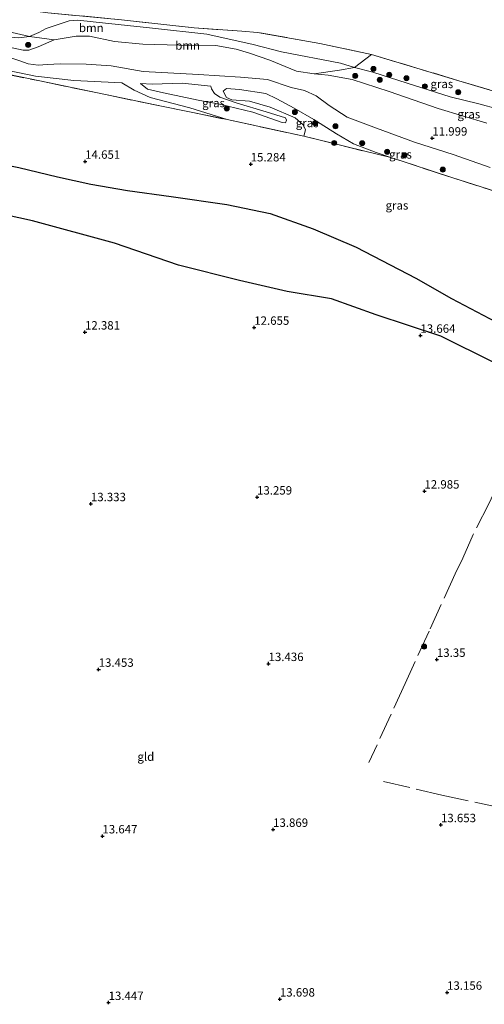
# Model space of a CAD drawing. Units: metres. Extents: x 209996 to 213192, y 426102 to 428666.
# Drawn here: x 211090 to 211228, y 427651 to 427944 of the extents above; entities that cross this region are included whole.
import ezdxf
from ezdxf.enums import TextEntityAlignment as Align

# ---------------------------------------------------------------- set-up
doc = ezdxf.new("R2010")
doc.units = ezdxf.units.M
doc.linetypes.add('IE-TERREINAFSCHEIDING', pattern=[10, 8, -2])
doc.layers.get('0').update_dxf_attribs({"lineweight": 25})
for name, color, linetype, lineweight in [('B-ME-GR-BOOM-GV-B6', 93, 'Continuous', 18), ('B-ME-GR-BOOM-S-B1', 93, 'Continuous', 18), ('B-ME-GW-KRUINLIJN-L-B1', 93, 'Continuous', 18), ('B-ME-GW-TEENLIJN-L-B1', 93, 'Continuous', 18), ('B-ME-IE-GRASLAND-GV-B6', 93, 'Continuous', 18), ('B-ME-IE-GRONDWERKLIJN-GROND_INGERICHT-GV-B6', 253, 'Continuous', 18), ('B-ME-IE-TERREINAFSCHEIDING-RASTERHEKWERK-L-B1', 8, 'IE-TERREINAFSCHEIDING', 18)]:
    doc.layers.add(name, color=color, linetype=linetype, lineweight=lineweight)
for name, color, linetype in [('B-ME-GW-GRONDWERKLIJN-L-B1', 10, 'Continuous'), ('B-ME-GW-HOOGTEPUNT-S-B1', 10, 'Continuous'), ('B-ME-OG-BREUK-L-B1', 10, 'Continuous')]:
    doc.layers.add(name, color=color, linetype=linetype)
doc.styles.add('NLCS-ISO', font='NLCS-ISO.TTF')

# ---------------------------------------------------------------- blocks, each defined once
blk = doc.blocks.new('hoogtepunt')
for p, q in [((-0.5, 0), (0.5, 0)), ((0, 0.5), (0, -0.5))]:
    blk.add_line(p, q)
blk = doc.blocks.new('boom')
h = blk.add_hatch(color=256)
edge = h.paths.add_edge_path()
edge.add_arc((0, 0), 0.75, 0, 360)
blk.add_circle((0, 0), 0.75)

msp = doc.modelspace()

# ---------------------------------------------------------------- linework, layer by layer
at = {"layer": 'B-ME-GR-BOOM-GV-B6'}
for points in [[(211160.344, 427940.269, 14.307), (211178.888, 427936.989, 14.559), (211194.245, 427933.721, 14.547), (211189.215, 427929.795, 14.085), (211185.068, 427931.158, 14.142), (211167.53, 427934.474, 14.08), (211159.1, 427936.709, 13.794), (211145.315, 427939.717, 13.983), (211129.171, 427941.541, 14.235), (211111.494, 427943.456, 14.197), (211106.894, 427943.889, 14.216), (211104.33, 427943.67, 14.189), (211097.496, 427941.453, 14.27), (211095.381, 427940.289, 14.255), (211092.524, 427939.025, 14.227), (211084.825, 427940.866, 14.157), (211077.996, 427941.447, 14.218), (211071.982, 427941.768, 14.206), (211061.971, 427943.996, 14.523), (211041.523, 427946.169, 14.462)], [(211098.028, 427946.096, 14.543), (211119.935, 427944.037, 14.431), (211141.517, 427941.618, 13.954), (211155.718, 427940.662, 13.876), (211160.344, 427940.269, 14.307)], [(211189.215, 427929.795, 14.085), (211184.744, 427929.066, 12.859), (211177.158, 427927.994, 12.06), (211171.97, 427928.744, 12.063), (211164.03, 427932.011, 12.179), (211157.973, 427934.101, 12.145), (211154.055, 427935.298, 12.145), (211147.969, 427936.359, 12.047), (211137.035, 427936.455, 12.09), (211126.218, 427936.774, 12.017), (211117.832, 427937.543, 12.154), (211110.431, 427939.141, 12.142), (211106.471, 427939.123, 12.047), (211099.877, 427938.078, 12.261), (211092.524, 427939.025, 14.227), (211095.381, 427940.289, 14.255), (211097.496, 427941.453, 14.27), (211104.33, 427943.67, 14.189), (211106.894, 427943.889, 14.216), (211111.494, 427943.456, 14.197), (211129.171, 427941.541, 14.235), (211145.315, 427939.717, 13.983), (211159.1, 427936.709, 13.794), (211167.53, 427934.474, 14.08), (211185.068, 427931.158, 14.142), (211189.215, 427929.795, 14.085)]]:
    msp.add_polyline3d(points, dxfattribs=at)
at = {"layer": 'B-ME-GW-GRONDWERKLIJN-L-B1'}
msp.add_polyline3d([(211076.08, 427903.13, 13.999), (211081.987, 427901.626, 14.022), (211089.373, 427900.078, 14.106), (211100.927, 427897.289, 14.266), (211110.757, 427895.151, 14.38), (211121.731, 427893.208, 14.312), (211134.644, 427891.501, 14.472), (211151.221, 427889.067, 14.708), (211164.142, 427886.419, 14.853), (211176.911, 427881.847, 14.906), (211189.706, 427876.407, 14.754), (211207.392, 427867.2, 14.617), (211217.993, 427861.114, 14.815), (211231.207, 427854.163, 14.784), (211241.17, 427849.328, 14.7), (211246.796, 427846.01, 14.723)], dxfattribs=at)
at = {"layer": 'B-ME-GW-KRUINLIJN-L-B1'}
for points in [[(211089.36, 427938.633, 14.212), (211092.524, 427939.025, 14.227), (211095.381, 427940.289, 14.255), (211097.496, 427941.453, 14.27), (211104.33, 427943.67, 14.189), (211106.894, 427943.889, 14.216), (211111.494, 427943.456, 14.197), (211129.171, 427941.541, 14.235), (211145.315, 427939.717, 13.983), (211159.1, 427936.709, 13.794), (211167.53, 427934.474, 14.08), (211185.068, 427931.158, 14.142), (211189.215, 427929.795, 14.085), (211194.621, 427928.453, 14.134), (211204.884, 427925.219, 14.08), (211217.644, 427921.102, 13.976), (211226.186, 427919, 14.22), (211232.036, 427917.468, 13.98)], [(211075.213, 427934.254, 13.977), (211079.506, 427933.378, 13.958), (211081.983, 427932.74, 13.95), (211083.749, 427931.795, 13.884), (211083.927, 427930.716, 13.969), (211086.244, 427928.921, 14.097), (211094.37, 427927.238, 14.272), (211105.697, 427925.939, 14.28), (211120.046, 427925.266, 14.299), (211123.635, 427923.124, 14.407), (211128.484, 427920.917, 14.57), (211140.249, 427917.798, 14.969), (211151.331, 427914.326, 15.175)], [(211146.475, 427924.269, 13.423), (211137.924, 427925.177, 13.454), (211129.006, 427924.897, 13.531), (211125.593, 427925.123, 13.574)], [(211174.12, 427909.415, 15.053), (211174.629, 427911.254, 14.923), (211173.968, 427912.808, 14.752), (211171.507, 427914.838, 14.632), (211164.15, 427918.049, 14.419), (211157.931, 427919.869, 14.283), (211152.75, 427920.203, 14.245), (211151.09, 427920.922, 14.183), (211150.191, 427922.814, 14.121), (211151.134, 427923.583, 14.113), (211155.018, 427923.323, 14.14), (211162.82, 427922.117, 14.124), (211166.141, 427920.518, 14.241), (211171.296, 427917.759, 14.361), (211177.132, 427914.357, 14.535), (211183.869, 427910.06, 14.81), (211188.874, 427907.177, 15.043), (211195.662, 427904.582, 15.357), (211200.045, 427903.085, 15.307)]]:
    msp.add_polyline3d(points, dxfattribs=at)
at = {"layer": 'B-ME-GW-TEENLIJN-L-B1'}
for points in [[(211229.571, 427900.084, 12.725), (211218.51, 427903.947, 12.466), (211207.036, 427907.659, 12.371), (211195.736, 427911.831, 12.008), (211186.997, 427915.039, 11.98), (211181.624, 427918.534, 12.197), (211177.803, 427921.434, 12.353), (211174.341, 427922.96, 12.341), (211170.366, 427923.92, 12.298), (211163.3, 427926.253, 12.139), (211155.277, 427926.965, 12.081), (211142.783, 427927.752, 12.09), (211126.335, 427928.677, 12.108), (211116.854, 427930.369, 12.047), (211109.389, 427930.79, 12.112), (211101.697, 427930.92, 12.234), (211097.879, 427930.711, 12.768), (211095.157, 427930.489, 12.926), (211092.148, 427930.901, 13.085), (211089.712, 427931.866, 13.116), (211084.881, 427933.441, 13.152), (211080.93, 427935.022, 13.046), (211078.026, 427936.131, 12.932), (211073.12, 427936.876, 12.899)], [(211087.431, 427935.682, 12.896), (211090.709, 427934.954, 12.966), (211092.344, 427934.967, 12.771), (211095.112, 427936.026, 12.505), (211099.877, 427938.078, 12.261), (211106.471, 427939.123, 12.047), (211110.431, 427939.141, 12.142), (211117.832, 427937.543, 12.154), (211126.218, 427936.774, 12.017), (211137.035, 427936.455, 12.09), (211147.969, 427936.359, 12.047), (211154.055, 427935.298, 12.145), (211157.973, 427934.101, 12.145), (211164.03, 427932.011, 12.179), (211171.97, 427928.744, 12.063), (211177.158, 427927.994, 12.06), (211181.358, 427927.577, 12.075), (211188.475, 427926.236, 12.206), (211199.46, 427922.705, 12.203), (211214.068, 427917.672, 11.983), (211228.494, 427913.311, 12.093)], [(211146.475, 427924.269, 13.423), (211146.679, 427923.462, 13.632), (211147.546, 427922.097, 13.609), (211149.124, 427921.038, 13.594), (211154.355, 427919.257, 13.624), (211162.93, 427916.629, 14.09), (211168.678, 427914.843, 14.357), (211169.003, 427914.206, 14.276), (211168.681, 427913.367, 14.322), (211167.665, 427913.453, 14.31), (211159.002, 427916.541, 14.171), (211149.047, 427918.904, 13.795), (211142.759, 427920.103, 13.555), (211132.402, 427922.284, 13.624), (211127.655, 427923.43, 13.597), (211125.593, 427925.123, 13.574)]]:
    msp.add_polyline3d(points, dxfattribs=at)
at = {"layer": 'B-ME-IE-GRASLAND-GV-B6'}
for points in [[(211087.431, 427935.682, 12.896), (211090.709, 427934.954, 12.966), (211092.344, 427934.967, 12.771), (211095.112, 427936.026, 12.505), (211099.877, 427938.078, 12.261), (211106.471, 427939.123, 12.047), (211110.431, 427939.141, 12.142), (211117.832, 427937.543, 12.154), (211126.218, 427936.774, 12.017), (211137.035, 427936.455, 12.09), (211147.969, 427936.359, 12.047), (211154.055, 427935.298, 12.145), (211157.973, 427934.101, 12.145), (211164.03, 427932.011, 12.179), (211171.97, 427928.744, 12.063), (211177.158, 427927.994, 12.06)], [(211092.524, 427939.025, 14.227), (211099.877, 427938.078, 12.261), (211095.112, 427936.026, 12.505), (211092.344, 427934.967, 12.771), (211090.709, 427934.954, 12.966), (211087.431, 427935.682, 12.896)], [(211089.36, 427938.633, 14.212), (211092.524, 427939.025, 14.227)], [(211241.113, 427919.717, 14.547), (211238.886, 427917.679, 14.517), (211237.076, 427916.172, 13.928), (211235.473, 427916.679, 13.995), (211232.036, 427917.468, 13.98), (211226.186, 427919, 14.22), (211217.644, 427921.102, 13.976), (211204.884, 427925.219, 14.08), (211194.621, 427928.453, 14.134), (211189.215, 427929.795, 14.085), (211194.245, 427933.721, 14.547), (211220.222, 427925.895, 14.64), (211238.897, 427920.351, 14.559), (211241.113, 427919.717, 14.547)], [(211229.571, 427900.084, 12.725), (211218.51, 427903.947, 12.466), (211207.036, 427907.659, 12.371), (211195.736, 427911.831, 12.008), (211186.997, 427915.039, 11.98), (211181.624, 427918.534, 12.197), (211177.803, 427921.434, 12.353), (211174.341, 427922.96, 12.341), (211170.366, 427923.92, 12.298), (211163.3, 427926.253, 12.139), (211155.277, 427926.965, 12.081), (211142.783, 427927.752, 12.09), (211126.335, 427928.677, 12.108), (211116.854, 427930.369, 12.047), (211109.389, 427930.79, 12.112), (211101.697, 427930.92, 12.234), (211097.879, 427930.711, 12.768), (211095.157, 427930.489, 12.926), (211092.148, 427930.901, 13.085), (211089.712, 427931.866, 13.116), (211084.881, 427933.441, 13.152)], [(211084.881, 427933.441, 13.152), (211089.712, 427931.866, 13.116), (211092.148, 427930.901, 13.085), (211095.157, 427930.489, 12.926), (211097.879, 427930.711, 12.768), (211101.697, 427930.92, 12.234), (211109.389, 427930.79, 12.112), (211116.854, 427930.369, 12.047), (211126.335, 427928.677, 12.108), (211142.783, 427927.752, 12.09), (211155.277, 427926.965, 12.081), (211163.3, 427926.253, 12.139), (211170.366, 427923.92, 12.298), (211174.341, 427922.96, 12.341), (211177.803, 427921.434, 12.353), (211181.624, 427918.534, 12.197), (211186.997, 427915.039, 11.98), (211195.736, 427911.831, 12.008), (211207.036, 427907.659, 12.371), (211218.51, 427903.947, 12.466), (211229.571, 427900.084, 12.725)], [(211237.714, 427890.843, 15.167), (211218.169, 427897.076, 15.275), (211200.045, 427903.085, 15.307), (211195.662, 427904.582, 15.357), (211188.874, 427907.177, 15.043), (211183.869, 427910.06, 14.81), (211177.132, 427914.357, 14.535), (211171.296, 427917.759, 14.361), (211166.141, 427920.518, 14.241), (211162.82, 427922.117, 14.124), (211155.018, 427923.323, 14.14), (211151.134, 427923.583, 14.113), (211150.191, 427922.814, 14.121), (211151.09, 427920.922, 14.183), (211152.75, 427920.203, 14.245), (211157.931, 427919.869, 14.283), (211164.15, 427918.049, 14.419), (211171.507, 427914.838, 14.632), (211173.968, 427912.808, 14.752), (211174.629, 427911.254, 14.923), (211174.12, 427909.415, 15.053), (211151.331, 427914.326, 15.175), (211140.249, 427917.798, 14.969), (211128.484, 427920.917, 14.57), (211123.635, 427923.124, 14.407), (211120.046, 427925.266, 14.299), (211105.697, 427925.939, 14.28), (211094.37, 427927.238, 14.272), (211086.244, 427928.921, 14.097)], [(211228.494, 427913.311, 12.093), (211214.068, 427917.672, 11.983), (211199.46, 427922.705, 12.203), (211188.475, 427926.236, 12.206), (211181.358, 427927.577, 12.075), (211177.158, 427927.994, 12.06), (211184.744, 427929.066, 12.859), (211189.215, 427929.795, 14.085), (211194.621, 427928.453, 14.134), (211204.884, 427925.219, 14.08), (211217.644, 427921.102, 13.976), (211226.186, 427919, 14.22), (211232.036, 427917.468, 13.98)], [(211177.158, 427927.994, 12.06), (211181.358, 427927.577, 12.075), (211188.475, 427926.236, 12.206), (211199.46, 427922.705, 12.203), (211214.068, 427917.672, 11.983), (211228.494, 427913.311, 12.093)], [(211125.593, 427925.123, 13.574), (211127.655, 427923.43, 13.597), (211132.402, 427922.284, 13.624), (211142.759, 427920.103, 13.555), (211149.047, 427918.904, 13.795), (211159.002, 427916.541, 14.171), (211167.665, 427913.453, 14.31), (211168.681, 427913.367, 14.322), (211169.003, 427914.206, 14.276), (211168.678, 427914.843, 14.357), (211162.93, 427916.629, 14.09), (211154.355, 427919.257, 13.624), (211149.124, 427921.038, 13.594), (211147.546, 427922.097, 13.609), (211146.679, 427923.462, 13.632), (211146.475, 427924.269, 13.423), (211137.924, 427925.177, 13.454), (211129.006, 427924.897, 13.531), (211125.593, 427925.123, 13.574)], [(211146.475, 427924.269, 13.423), (211146.679, 427923.462, 13.632), (211147.546, 427922.097, 13.609), (211149.124, 427921.038, 13.594), (211154.355, 427919.257, 13.624), (211162.93, 427916.629, 14.09), (211168.678, 427914.843, 14.357), (211169.003, 427914.206, 14.276), (211168.681, 427913.367, 14.322), (211167.665, 427913.453, 14.31), (211159.002, 427916.541, 14.171), (211149.047, 427918.904, 13.795), (211142.759, 427920.103, 13.555), (211132.402, 427922.284, 13.624), (211127.655, 427923.43, 13.597), (211125.593, 427925.123, 13.574), (211129.006, 427924.897, 13.531), (211137.924, 427925.177, 13.454), (211146.475, 427924.269, 13.423)], [(211200.045, 427903.085, 15.307), (211192.253, 427904.927, 15.279), (211174.12, 427909.415, 15.053), (211174.629, 427911.254, 14.923), (211173.968, 427912.808, 14.752), (211171.507, 427914.838, 14.632), (211164.15, 427918.049, 14.419), (211157.931, 427919.869, 14.283), (211152.75, 427920.203, 14.245), (211151.09, 427920.922, 14.183), (211150.191, 427922.814, 14.121), (211151.134, 427923.583, 14.113), (211155.018, 427923.323, 14.14), (211162.82, 427922.117, 14.124), (211166.141, 427920.518, 14.241), (211171.296, 427917.759, 14.361), (211177.132, 427914.357, 14.535), (211183.869, 427910.06, 14.81), (211188.874, 427907.177, 15.043), (211195.662, 427904.582, 15.357), (211200.045, 427903.085, 15.307)]]:
    msp.add_polyline3d(points, dxfattribs=at)
at = {"layer": 'B-ME-IE-GRONDWERKLIJN-GROND_INGERICHT-GV-B6'}
for points in [[(211092.524, 427939.025, 14.227), (211089.36, 427938.633, 14.212), (211084.638, 427939.055, 14.057), (211079.96, 427939.825, 14.041), (211074.827, 427940.028, 14.073), (211065.467, 427939.736, 13.914), (211058.394, 427939.171, 13.918), (211053.22, 427938.546, 14.018), (211045.494, 427937.421, 14.014), (211036.115, 427934.901, 14.189), (211029.473, 427932.159, 14.297), (211026.475, 427930.969, 14.274), (211023.548, 427929.084, 14.227), (211020.225, 427926.219, 14.197), (211018.195, 427923.918, 14.146), (211015.829, 427920.064, 13.662), (211017.634, 427928.678, 14.045), (211021.271, 427946.034, 14.902)], [(211041.523, 427946.169, 14.462), (211061.971, 427943.996, 14.523), (211071.982, 427941.768, 14.206), (211077.996, 427941.447, 14.218), (211084.825, 427940.866, 14.157), (211092.524, 427939.025, 14.227)], [(211238.897, 427920.351, 14.559), (211220.222, 427925.895, 14.64), (211194.245, 427933.721, 14.547), (211178.888, 427936.989, 14.559), (211160.344, 427940.269, 14.307), (211155.718, 427940.662, 13.876), (211141.517, 427941.618, 13.954), (211119.935, 427944.037, 14.431), (211098.028, 427946.096, 14.543)], [(211086.244, 427928.921, 14.097), (211094.37, 427927.238, 14.272), (211105.697, 427925.939, 14.28), (211120.046, 427925.266, 14.299), (211123.635, 427923.124, 14.407), (211128.484, 427920.917, 14.57), (211140.249, 427917.798, 14.969), (211151.331, 427914.326, 15.175), (211132.31, 427918.214, 14.755), (211095.603, 427925.821, 14.253), (211083.024, 427928.414, 14.102)], [(211083.024, 427928.414, 14.102), (211095.603, 427925.821, 14.253), (211132.31, 427918.214, 14.755), (211151.331, 427914.326, 15.175)], [(211151.331, 427914.326, 15.175), (211174.12, 427909.415, 15.053), (211192.253, 427904.927, 15.279), (211200.045, 427903.085, 15.307), (211218.169, 427897.076, 15.275), (211237.714, 427890.843, 15.167)]]:
    msp.add_polyline3d(points, dxfattribs=at)
at = {"layer": 'B-ME-IE-TERREINAFSCHEIDING-RASTERHEKWERK-L-B1'}
msp.add_line((211151.331, 427914.326, 15.175), (211174.12, 427909.415, 15.053), dxfattribs=at)
for points in [[(211022.594, 427952.345, 14.969), (211049.254, 427950.813, 15.039), (211073.631, 427949.075, 15.093), (211098.028, 427946.096, 14.543), (211119.935, 427944.037, 14.431), (211141.517, 427941.618, 13.954), (211155.718, 427940.662, 13.876), (211160.344, 427940.269, 14.307)], [(211308.1, 427924.297, 15.303), (211305.604, 427918.083, 15.543), (211302.602, 427911.591, 15.357), (211298.836, 427901.936, 14.524), (211289.185, 427905.063, 14.721), (211260.377, 427914.209, 14.446), (211241.113, 427919.717, 14.547), (211238.897, 427920.351, 14.559), (211220.222, 427925.895, 14.64), (211194.245, 427933.721, 14.547), (211178.888, 427936.989, 14.559), (211160.344, 427940.269, 14.307)], [(211083.024, 427928.414, 14.102), (211095.603, 427925.821, 14.253), (211132.31, 427918.214, 14.755), (211151.331, 427914.326, 15.175)], [(211174.12, 427909.415, 15.053), (211192.253, 427904.927, 15.279), (211200.045, 427903.085, 15.307)], [(211200.045, 427903.085, 15.307), (211218.169, 427897.076, 15.275), (211237.714, 427890.843, 15.167), (211255.94, 427884.929, 15.489), (211265.786, 427883.27, 15.349), (211266.188, 427882.295, 15.163), (211261.891, 427869.778, 15.221), (211252.21, 427848.993, 15.4), (211249.641, 427843.473, 15.182), (211246.943, 427837.746, 14.31)], [(211246.943, 427837.746, 14.31), (211243.559, 427831.195, 13.8), (211235.277, 427813.443, 13.701), (211229.149, 427800.069, 13.812), (211224.465, 427790.893, 13.686), (211221.37, 427783.92, 13.114), (211219.145, 427779.245, 13.511), (211211.392, 427762.227, 13.572), (211204.248, 427746.59, 13.876), (211193.443, 427723.098, 14.013)], [(211197.813, 427717.498, 13.918), (211215.171, 427713.425, 13.861), (211237.441, 427708.598, 13.785), (211264.361, 427702.257, 13.747), (211296.865, 427694.528, 13.712)]]:
    msp.add_polyline3d(points, dxfattribs=at)
at = {"layer": 'B-ME-OG-BREUK-L-B1'}
msp.add_polyline3d([(211241.3, 427835.58, 13.641), (211230.658, 427842.146, 13.756), (211214.832, 427849.964, 13.801), (211195.672, 427856.313, 13.687), (211182.31, 427861.028, 13.656), (211169.191, 427863.176, 13.42), (211155.009, 427866.442, 13.23), (211136.843, 427871.062, 12.994), (211117.793, 427877.542, 12.689), (211093.457, 427884.2, 12.796), (211081.183, 427886.928, 12.925), (211071.6, 427888.143, 12.826)], dxfattribs=at)

# ---------------------------------------------------------------- block references
at = {"layer": 'B-ME-GR-BOOM-S-B1', "rotation": 90}
for p in [(211092.169, 427936.548, 13.62), (211189.43, 427927.337, 13.527), (211194.816, 427929.427, 14.679), (211199.541, 427927.654, 14.481), (211196.697, 427926.171, 14.169), (211204.633, 427926.651, 14.6), (211210.152, 427924.234, 14.705), (211220.036, 427922.481, 14.692), (211151.195, 427917.627, 14.463), (211171.464, 427916.577, 14.472), (211177.501, 427913.311, 14.723), (211183.509, 427912.358, 14.296), (211183.166, 427907.378, 15.294), (211191.468, 427907.318, 14.771), (211198.896, 427904.756, 14.863), (211204.031, 427903.743, 14.955), (211215.427, 427899.455, 14.982), (211209.87, 427757.614, 13.67)]:
    msp.add_blockref('boom', p, dxfattribs=at)
at = {"layer": 'B-ME-GW-HOOGTEPUNT-S-B1', "rotation": 90}
for p in [(211212.334, 427908.793, 11.999), (211212.334, 427908.793, 11.999), (211109.119, 427901.909, 14.651), (211109.119, 427901.909, 14.651), (211158.327, 427901.119, 15.284), (211158.327, 427901.119, 15.284), (211109.062, 427851.117, 12.381), (211109.062, 427851.117, 12.381), (211159.386, 427852.522, 12.655), (211159.386, 427852.522, 12.655), (211208.799, 427850.157, 13.664), (211208.799, 427850.157, 13.664), (211160.224, 427802.041, 13.259), (211160.224, 427802.041, 13.259), (211209.992, 427803.815, 12.985), (211209.992, 427803.815, 12.985), (211110.818, 427800.063, 13.333), (211110.818, 427800.063, 13.333), (211163.642, 427752.522, 13.436), (211163.642, 427752.522, 13.436), (211213.691, 427753.759, 13.35), (211213.691, 427753.759, 13.35), (211113.127, 427750.811, 13.453), (211113.127, 427750.811, 13.453), (211214.906, 427704.595, 13.653), (211214.906, 427704.595, 13.653), (211164.997, 427703.207, 13.869), (211164.997, 427703.207, 13.869), (211114.249, 427701.26, 13.647), (211114.249, 427701.26, 13.647), (211167.012, 427652.736, 13.698), (211167.012, 427652.736, 13.698), (211216.722, 427654.758, 13.156), (211216.722, 427654.758, 13.156), (211116.076, 427651.714, 13.447), (211116.076, 427651.714, 13.447)]:
    msp.add_blockref('hoogtepunt', p, dxfattribs=at)

# ---------------------------------------------------------------- texts
at = {"layer": 'B-ME-GR-BOOM-GV-B6', "ltscale": 0.2, "style": 'NLCS-ISO'}
for p in [(211110.927, 427941.62), (211139.558, 427936.371)]:
    msp.add_text('bmn', height=2.5, dxfattribs=at).set_placement(p, align=Align.MIDDLE_CENTER)
at = {"layer": 'B-ME-GW-HOOGTEPUNT-S-B1', "ltscale": 0.2, "style": 'NLCS-ISO'}
for s, p in [('11.999', (211212.334, 427908.793, 11.999)), ('11.999', (211212.334, 427908.793, 11.999)), ('14.651', (211109.119, 427901.909, 14.651)), ('14.651', (211109.119, 427901.909, 14.651)), ('15.284', (211158.327, 427901.119, 15.284)), ('15.284', (211158.327, 427901.119, 15.284)), ('12.381', (211109.062, 427851.117, 12.381)), ('12.381', (211109.062, 427851.117, 12.381)), ('12.655', (211159.386, 427852.522, 12.655)), ('12.655', (211159.386, 427852.522, 12.655)), ('13.664', (211208.799, 427850.157, 13.664)), ('13.664', (211208.799, 427850.157, 13.664)), ('13.259', (211160.224, 427802.041, 13.259)), ('13.259', (211160.224, 427802.041, 13.259)), ('12.985', (211209.992, 427803.815, 12.985)), ('12.985', (211209.992, 427803.815, 12.985)), ('13.333', (211110.818, 427800.063, 13.333)), ('13.333', (211110.818, 427800.063, 13.333)), ('13.436', (211163.642, 427752.522, 13.436)), ('13.436', (211163.642, 427752.522, 13.436)), ('13.35', (211213.691, 427753.759, 13.35)), ('13.35', (211213.691, 427753.759, 13.35)), ('13.453', (211113.127, 427750.811, 13.453)), ('13.453', (211113.127, 427750.811, 13.453)), ('13.869', (211164.997, 427703.207, 13.869)), ('13.869', (211164.997, 427703.207, 13.869)), ('13.653', (211214.906, 427704.595, 13.653)), ('13.653', (211214.906, 427704.595, 13.653)), ('13.647', (211114.249, 427701.26, 13.647)), ('13.647', (211114.249, 427701.26, 13.647)), ('13.698', (211167.012, 427652.736, 13.698)), ('13.698', (211167.012, 427652.736, 13.698)), ('13.156', (211216.722, 427654.758, 13.156)), ('13.156', (211216.722, 427654.758, 13.156)), ('13.447', (211116.076, 427651.714, 13.447)), ('13.447', (211116.076, 427651.714, 13.447))]:
    msp.add_text(s, height=2.5, dxfattribs=at).set_placement(p, align=Align.BOTTOM_LEFT)
at = {"layer": 'B-ME-IE-GRASLAND-GV-B6', "ltscale": 0.2, "style": 'NLCS-ISO'}
for p in [(211215.164, 427924.946), (211147.298, 427919.272), (211147.298, 427919.272), (211223.187, 427915.963), (211175.118, 427913.334), (211202.86, 427903.988), (211201.816, 427888.824)]:
    msp.add_text('gras', height=2.5, dxfattribs=at).set_placement(p, align=Align.MIDDLE_CENTER)
at = {"layer": 'B-ME-IE-GRONDWERKLIJN-GROND_INGERICHT-GV-B6', "ltscale": 0.2, "style": 'NLCS-ISO'}
msp.add_text('gld', height=2.5, dxfattribs=at).set_placement((211127.151, 427724.87), align=Align.MIDDLE_CENTER)

doc.saveas('drawing.dxf')
